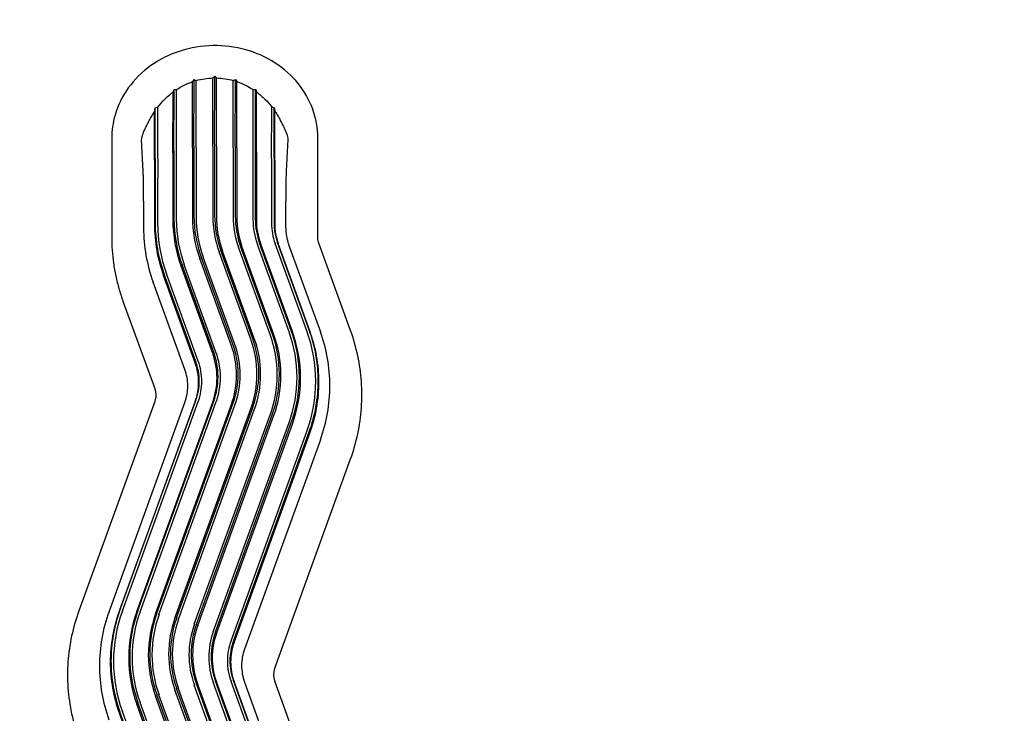
# Model space of a CAD drawing. Units: millimetres. Extents: x -6493 to 6480, y -3974 to 3949.
# Drawn here: x -1677 to -71, y 1034 to 2165 of the extents above; entities that cross this region are included whole.
import ezdxf

# ---------------------------------------------------------------- set-up
doc = ezdxf.new("R2010")
doc.units = ezdxf.units.MM
doc.header["$LTSCALE"] = 20
doc.linetypes.add('HIDDEN', pattern=[9.525, 6.35, -3.175])
doc.layers.add('2d', color=230, linetype='Continuous')
doc.layers.add('CSA-SafetyZone', color=63, linetype='HIDDEN')

msp = doc.modelspace()

# ---------------------------------------------------------------- linework, layer by layer
at = {"layer": '2d'}
for p, q in [((-1358.7, 1961.2), (-1358.4, 2072.6)), ((-1394.8, 1955.8), (-1394.5, 2063.9)), ((-1392.4, 1958.7), (-1392.1, 2067.4)), ((-1388.9, 1956.7), (-1388.6, 2065.7)), ((-1361.7, 1958.7), (-1361.4, 2069.9)), ((-1355.7, 1958.7), (-1355.4, 2069.9)), ((-1328.5, 1956.7), (-1328.2, 2065.8)), ((-1325, 1958.8), (-1324.7, 2067.5)), ((-1322.5, 1955.9), (-1322.3, 2064)), ((-1426.8, 1948.1), (-1426.5, 2046.9)), ((-1425, 1951.3), (-1424.8, 2051.2)), ((-1421.1, 1949.8), (-1420.9, 2050.9)), ((-1296.1, 1950), (-1295.9, 2051)), ((-1292.3, 1951.5), (-1292.1, 2051.4)), ((-1290.5, 1948.3), (-1290.3, 2047.1)), ((-1456.7, 1935.8), (-1456.5, 2015.2)), ((-1455.6, 1939.3), (-1455.4, 2021)), ((-1451.5, 1938.4), (-1451.3, 2022.4)), ((-1265.7, 1938.6), (-1265.5, 2022.7)), ((-1261.6, 1939.6), (-1261.4, 2021.3)), ((-1260.5, 1936.1), (-1260.3, 2015.4)), ((-1526.4, 1971.4), (-1526.4, 1971.1)), ((-1190.4, 1971.5), (-1190.4, 1971.8)), ((-1526.4, 1939.6), (-1526.5, 1897.8)), ((-1190.5, 1898), (-1190.4, 1939.8)), ((-1426.8, 1882), (-1426.8, 1838.3)), ((-1425.1, 1883.8), (-1425.1, 1840.1)), ((-1421.2, 1883), (-1421.2, 1839.3)), ((-1394.8, 1886.4), (-1394.8, 1842.7)), ((-1392.4, 1888.1), (-1392.4, 1844.5)), ((-1388.9, 1887), (-1388.9, 1843.3)), ((-1361.7, 1888.1), (-1361.7, 1844.5)), ((-1358.7, 1889.6), (-1358.7, 1845.9)), ((-1355.7, 1888.2), (-1355.7, 1844.5)), ((-1328.5, 1887), (-1328.5, 1843.3)), ((-1325.1, 1888.2), (-1325.1, 1844.5)), ((-1322.6, 1886.5), (-1322.6, 1842.8)), ((-1296.2, 1883.1), (-1296.2, 1839.4)), ((-1292.4, 1884), (-1292.4, 1840.3)), ((-1290.6, 1882.1), (-1290.6, 1838.5)), ((-1474.5, 1869), (-1474.5, 1825.3)), ((-1456.7, 1874.8), (-1456.7, 1831.2)), ((-1455.7, 1876.8), (-1455.7, 1833.2)), ((-1451.6, 1876.3), (-1451.6, 1832.6)), ((-1265.8, 1876.6), (-1265.8, 1832.9)), ((-1261.7, 1877.1), (-1261.7, 1833.4)), ((-1260.6, 1875.1), (-1260.6, 1831.4)), ((-1242.7, 1825.6), (-1242.7, 1869.3)), ((-1526.5, 1854.9), (-1526.5, 1810.4)), ((-1190.5, 1810.8), (-1190.5, 1855.3)), ((-1237.3, 1656), (-1289, 1798.4)), ((-1233.6, 1657.9), (-1285.3, 1800.3)), ((-1231.9, 1656.5), (-1283.6, 1798.9)), ((-1208.3, 1657.5), (-1259.9, 1799.9)), ((-1204.4, 1659.1), (-1256, 1801.5)), ((-1203.3, 1657.4), (-1255, 1799.8)), ((-1238, 1798.6), (-1186.3, 1656.2)), ((-1137, 1657.9), (-1188.7, 1800.3)), ((-1299.8, 1643.8), (-1351.4, 1786.2)), ((-1296.9, 1646), (-1348.6, 1788.4)), ((-1294.1, 1645.3), (-1345.7, 1787.7)), ((-1268.1, 1651.4), (-1319.8, 1793.8)), ((-1264.8, 1653.5), (-1316.4, 1795.9)), ((-1262.5, 1652.5), (-1314.1, 1794.9)), ((-1331.3, 1633.3), (-1383, 1775.7)), ((-1329, 1635.7), (-1380.7, 1778.1)), ((-1325.7, 1635.4), (-1377.4, 1777.8)), ((-1389.3, 1607.7), (-1441, 1750.1)), ((-1385.4, 1608.2), (-1437, 1750.6)), ((-1361.8, 1620.4), (-1413.5, 1762.8)), ((-1360.1, 1622.7), (-1411.8, 1765.1)), ((-1356.5, 1622.9), (-1408.1, 1765.3)), ((-1407.3, 1594.8), (-1458.9, 1737.2)), ((-1390.3, 1605.4), (-1442, 1747.8)), ((-1508.1, 1705.9), (-1456.4, 1563.5)), ((-1456.4, 1542.5), (-1580.1, 1201.2)), ((-1514, 1200.8), (-1390.3, 1542.1)), ((-1513, 1202.5), (-1389.3, 1543.8)), ((-1509, 1200.9), (-1385.4, 1542.2)), ((-1483.8, 1201.4), (-1360.1, 1542.7)), ((-1530.9, 1199.6), (-1407.3, 1540.9)), ((-1485.5, 1200), (-1361.8, 1541.3)), ((-1480.1, 1199.6), (-1356.5, 1540.8)), ((-1455, 1196.1), (-1331.3, 1537.3)), ((-1452.7, 1197.1), (-1329, 1538.4)), ((-1449.4, 1195), (-1325.7, 1536.3)), ((-1423.4, 1189), (-1299.8, 1530.3)), ((-1420.6, 1189.7), (-1296.9, 1531)), ((-1417.7, 1187.5), (-1294.1, 1528.7)), ((-1391.8, 1179.2), (-1268.1, 1520.4)), ((-1388.4, 1179.4), (-1264.8, 1520.7)), ((-1386.1, 1177.1), (-1262.5, 1518.4)), ((-1361, 1166.7), (-1237.3, 1508)), ((-1357.3, 1166.6), (-1233.6, 1507.9)), ((-1355.6, 1164.3), (-1231.9, 1505.5)), ((-1331.9, 1152.1), (-1208.3, 1493.4)), ((-1328, 1151.6), (-1204.4, 1492.9)), ((-1327, 1149.3), (-1203.3, 1490.6)), ((-1186.3, 1480), (-1310, 1138.8)), ((-1260.7, 1107.5), (-1137, 1448.8)), ((-1268.1, 739.1), (-1391.8, 1080)), ((-1264.8, 741.2), (-1388.4, 1082.2)), ((-1262.5, 740.2), (-1386.1, 1081.1)), ((-1237.3, 743.7), (-1361, 1084.7)), ((-1233.6, 745.7), (-1357.3, 1086.6)), ((-1231.9, 744.2), (-1355.6, 1085.2)), ((-1208.3, 745.2), (-1331.9, 1086.1)), ((-1204.4, 746.8), (-1328, 1087.7)), ((-1203.3, 745.1), (-1327, 1086)), ((-1310, 1084.9), (-1186.3, 744)), ((-1137, 745.6), (-1260.7, 1086.5)), ((-1331.3, 721), (-1455, 1062)), ((-1329, 723.4), (-1452.7, 1064.3)), ((-1325.7, 723.1), (-1449.4, 1064)), ((-1299.8, 731.5), (-1423.4, 1072.4)), ((-1296.9, 733.7), (-1420.6, 1074.7)), ((-1294.1, 733.1), (-1417.7, 1074)), ((-1361.8, 708.1), (-1485.5, 1049)), ((-1360.1, 710.5), (-1483.8, 1051.4)), ((-1356.5, 710.6), (-1480.1, 1051.5)), ((-1390.3, 693.1), (-1514, 1034)), ((-1389.3, 695.4), (-1513, 1036.3)), ((-1385.4, 695.9), (-1509, 1036.8))]:
    msp.add_line(p, q, dxfattribs=at)
for centre, major_axis, ratio, start_param, end_param in [((-1358.2, 1791.1), (-0.3, 202.7), 0.002469, 0.574321, 1.063013), ((-1324.5, 1791.1), (-0.3, 199.8), 0.002469, 0.574321, 1.063013), ((-1426.3, 1791), (-0.3, 187.1), 0.002469, 0.574321, 1.063013), ((-1424.5, 1791), (-0.3, 191), 0.002469, 0.574321, 1.063013), ((-1420.7, 1791), (-0.3, 189.2), 0.002469, 0.574321, 1.063013), ((-1394.3, 1791), (-0.3, 196.3), 0.002469, 0.574321, 1.063013), ((-1391.9, 1791), (-0.3, 199.8), 0.002469, 0.574321, 1.063013), ((-1388.4, 1791), (-0.3, 197.3), 0.002469, 0.574321, 1.063013), ((-1361.2, 1791.1), (-0.3, 199.7), 0.002469, 0.574321, 1.063013), ((-1355.2, 1791.1), (-0.3, 199.7), 0.002469, 0.574321, 1.063013), ((-1328, 1791.1), (-0.3, 197.3), 0.002469, 0.574321, 1.063013), ((-1322.1, 1791.1), (-0.3, 196.3), 0.002469, 0.574321, 1.063013), ((-1295.7, 1791.1), (-0.3, 189.2), 0.002469, 0.574321, 1.063013), ((-1291.8, 1791.2), (-0.3, 191), 0.002469, 0.574321, 1.063013), ((-1290, 1791.2), (-0.3, 187.1), 0.002469, 0.574321, 1.063013), ((-1456.3, 1790.9), (-0.2, 172.6), 0.002469, 0.574321, 1.063013), ((-1455.2, 1790.9), (-0.2, 176.7), 0.002469, 0.574321, 1.063013), ((-1451.1, 1790.9), (-0.2, 175.6), 0.002469, 0.574321, 1.063013), ((-1265.3, 1791.2), (-0.2, 175.6), 0.002469, 0.574321, 1.063013), ((-1261.2, 1791.2), (-0.2, 176.7), 0.002469, 0.574321, 1.063013), ((-1260.1, 1791.2), (-0.2, 172.6), 0.002469, 0.574321, 1.063013), ((-1140.7, 1831.6), (-316.1, -1.8), 0.873822, 6.278108, 6.584874), ((-1140.7, 1833.6), (-315, -1.8), 0.873822, 6.278108, 6.584874), ((-1140.7, 1833), (-310.9, -1.8), 0.873822, 6.278108, 6.584874), ((-1140.7, 1838.7), (-286.1, -1.7), 0.873822, 6.278108, 6.584874), ((-1140.7, 1840.5), (-284.3, -1.7), 0.873822, 6.278108, 6.584874), ((-1140.7, 1839.7), (-280.5, -1.6), 0.873822, 6.278108, 6.584874), ((-1140.7, 1843.1), (-254.1, -1.5), 0.873822, 6.278108, 6.584874), ((-1140.7, 1844.8), (-251.7, -1.5), 0.873822, 6.278108, 6.584874), ((-1140.7, 1843.6), (-248.2, -1.4), 0.873822, 6.278108, 6.584874), ((-1140.7, 1844.8), (-221, -1.3), 0.873822, 6.278108, 6.584874), ((-1140.7, 1846.2), (-218, -1.3), 0.873822, 6.278108, 6.584874), ((-1140.7, 1844.8), (-215, -1.2), 0.873822, 6.278108, 6.584874), ((-1140.7, 1843.6), (-187.8, -1.1), 0.873822, 6.278108, 6.584874), ((-1140.7, 1844.8), (-184.3, -1.1), 0.873822, 6.278108, 6.584874), ((-1140.7, 1843.1), (-181.9, -1.1), 0.873822, 6.278108, 6.584874), ((-1140.7, 1839.7), (-155.5, -0.9), 0.873822, 6.278108, 6.584874), ((-1140.7, 1840.5), (-151.6, -0.9), 0.873822, 6.278108, 6.584874), ((-1140.7, 1838.7), (-149.9, -0.9), 0.873822, 6.278108, 6.584874), ((-1140.7, 1833), (-125.1, -0.7), 0.873822, 6.278108, 6.584874), ((-1140.7, 1833.6), (-121, -0.7), 0.873822, 6.278108, 6.584874), ((-1140.7, 1831.6), (-119.9, -0.7), 0.873822, 6.278108, 6.584874), ((-1140.6, 1825.7), (-333.9, -1.9), 0.873822, 6.278108, 6.584874), ((-1140.6, 1825.7), (-102.1, -0.6), 0.873822, 6.278108, 6.584874), ((-1504.7, 1581.6), (280.5, 1.6), 0.873822, 6.278108, 6.584874), ((-1504.7, 1582.5), (284.3, 1.7), 0.873822, 6.278108, 6.584874), ((-1504.7, 1580.6), (286.1, 1.7), 0.873822, 6.278108, 6.584874), ((-1504.7, 1575), (310.9, 1.8), 0.873822, 6.278108, 6.584874), ((-1504.7, 1575.6), (315, 1.8), 0.873822, 6.278108, 6.584874), ((-1504.7, 1573.6), (316.1, 1.8), 0.873822, 6.278108, 6.584874), ((-1504.6, 1567.7), (-333.9, -1.9), 0.873822, 3.136515, 3.443281), ((-1504.7, 1586.7), (215, 1.2), 0.873822, 6.278108, 6.584874), ((-1504.7, 1588.2), (218, 1.3), 0.873822, 6.278108, 6.584874), ((-1504.7, 1586.7), (221, 1.3), 0.873822, 6.278108, 6.584874), ((-1504.7, 1585.6), (248.2, 1.4), 0.873822, 6.278108, 6.584874), ((-1504.7, 1586.8), (251.7, 1.5), 0.873822, 6.278108, 6.584874), ((-1504.7, 1585.1), (254.1, 1.5), 0.873822, 6.278108, 6.584874), ((-1504.7, 1582.5), (151.6, 0.9), 0.873822, 6.278108, 6.584874), ((-1504.7, 1581.6), (155.5, 0.9), 0.873822, 6.278108, 6.584874), ((-1504.7, 1585.1), (181.9, 1.1), 0.873822, 6.278108, 6.584874), ((-1504.7, 1586.8), (184.3, 1.1), 0.873822, 6.278108, 6.584874), ((-1504.7, 1585.6), (187.8, 1.1), 0.873822, 6.278108, 6.584874), ((-1504.7, 1575.6), (121, 0.7), 0.873822, 6.278108, 6.584874), ((-1504.7, 1575), (125.1, 0.7), 0.873822, 6.278108, 6.584874), ((-1504.7, 1580.6), (149.9, 0.9), 0.873822, 6.278108, 6.584874), ((-1504.6, 1567.7), (-102.1, -0.6), 0.873822, 3.136515, 3.443281), ((-1504.7, 1573.6), (119.9, 0.7), 0.873822, 6.278108, 6.584874), ((-1504.7, 1573.6), (119.9, 0.7), 0.873822, 5.971342, 6.278108), ((-1504.7, 1575.6), (121, 0.7), 0.873822, 5.971342, 6.278108), ((-1504.7, 1575), (125.1, 0.7), 0.873822, 5.971342, 6.278108), ((-1504.7, 1580.6), (149.9, 0.9), 0.873822, 5.971342, 6.278108), ((-1504.7, 1582.5), (151.6, 0.9), 0.873822, 5.971342, 6.278108), ((-1504.7, 1581.6), (155.5, 0.9), 0.873822, 5.971342, 6.278108), ((-1504.7, 1585.1), (181.9, 1.1), 0.873822, 5.971342, 6.278108), ((-1504.7, 1586.8), (184.3, 1.1), 0.873822, 5.971342, 6.278108), ((-1504.7, 1585.6), (187.8, 1.1), 0.873822, 5.971342, 6.278108), ((-1504.7, 1586.7), (215, 1.2), 0.873822, 5.971342, 6.278108), ((-1504.7, 1588.2), (218, 1.3), 0.873822, 5.971342, 6.278108), ((-1504.7, 1586.7), (221, 1.3), 0.873822, 5.971342, 6.278108), ((-1504.7, 1585.6), (248.2, 1.4), 0.873822, 5.971342, 6.278108), ((-1504.7, 1586.8), (251.7, 1.5), 0.873822, 5.971342, 6.278108), ((-1504.7, 1585.1), (254.1, 1.5), 0.873822, 5.971342, 6.278108), ((-1504.7, 1581.6), (280.5, 1.6), 0.873822, 5.971342, 6.278108), ((-1504.7, 1582.5), (284.3, 1.7), 0.873822, 5.971342, 6.278108), ((-1504.7, 1580.6), (286.1, 1.7), 0.873822, 5.971342, 6.278108), ((-1504.7, 1575), (310.9, 1.8), 0.873822, 5.971342, 6.278108), ((-1504.7, 1575.6), (315, 1.8), 0.873822, 5.971342, 6.278108), ((-1504.7, 1573.6), (316.1, 1.8), 0.873822, 5.971342, 6.278108), ((-1504.6, 1567.7), (-102.1, -0.6), 0.873822, 2.82975, 3.136515), ((-1504.6, 1567.7), (-333.9, -1.9), 0.873822, 2.82975, 3.136515), ((-1212.6, 1112), (-333.9, -1.9), 0.873822, 5.971342, 6.278108), ((-1212.7, 1117.8), (-316.1, -1.8), 0.873822, 5.971342, 6.278108), ((-1212.7, 1119.8), (-315, -1.8), 0.873822, 5.971342, 6.278108), ((-1212.7, 1119.3), (-310.9, -1.8), 0.873822, 5.971342, 6.278108), ((-1212.7, 1124.9), (-286.1, -1.7), 0.873822, 5.971342, 6.278108), ((-1212.7, 1126.8), (-284.3, -1.7), 0.873822, 5.971342, 6.278108), ((-1212.7, 1125.9), (-280.5, -1.6), 0.873822, 5.971342, 6.278108), ((-1212.7, 1129.3), (-254.1, -1.5), 0.873822, 5.971342, 6.278108), ((-1212.7, 1131), (-251.7, -1.5), 0.873822, 5.971342, 6.278108), ((-1212.7, 1129.8), (-248.2, -1.4), 0.873822, 5.971342, 6.278108), ((-1212.7, 1131), (-221, -1.3), 0.873822, 5.971342, 6.278108), ((-1212.7, 1132.5), (-218, -1.3), 0.873822, 5.971342, 6.278108), ((-1212.7, 1131), (-215, -1.2), 0.873822, 5.971342, 6.278108), ((-1212.7, 1129.8), (-187.8, -1.1), 0.873822, 5.971342, 6.278108), ((-1212.7, 1131), (-184.3, -1.1), 0.873822, 5.971342, 6.278108), ((-1212.7, 1129.3), (-181.9, -1.1), 0.873822, 5.971342, 6.278108), ((-1212.7, 1125.9), (-155.5, -0.9), 0.873822, 5.971342, 6.278108), ((-1212.7, 1126.8), (-151.6, -0.9), 0.873822, 5.971342, 6.278108), ((-1212.7, 1124.9), (-149.9, -0.9), 0.873822, 5.971342, 6.278108), ((-1212.7, 1119.3), (-125.1, -0.7), 0.873822, 5.971342, 6.278108), ((-1212.7, 1119.8), (-121, -0.7), 0.873822, 5.971342, 6.278108), ((-1212.7, 1117.8), (-119.9, -0.7), 0.873822, 5.971342, 6.278108), ((-1212.7, 1124.9), (-286.1, -1.7), 0.873822, 6.278108, 6.584874), ((-1212.7, 1126.8), (-284.3, -1.7), 0.873822, 6.278108, 6.584874), ((-1212.7, 1125.9), (-280.5, -1.6), 0.873822, 6.278108, 6.584874), ((-1212.7, 1129.3), (-254.1, -1.5), 0.873822, 6.278108, 6.584874), ((-1212.7, 1131), (-251.7, -1.5), 0.873822, 6.278108, 6.584874), ((-1212.7, 1129.8), (-248.2, -1.4), 0.873822, 6.278108, 6.584874), ((-1212.7, 1131), (-221, -1.3), 0.873822, 6.278108, 6.584874), ((-1212.7, 1132.5), (-218, -1.3), 0.873822, 6.278108, 6.584874), ((-1212.7, 1131), (-215, -1.2), 0.873822, 6.278108, 6.584874), ((-1212.7, 1129.8), (-187.8, -1.1), 0.873822, 6.278108, 6.584874), ((-1212.7, 1131), (-184.3, -1.1), 0.873822, 6.278108, 6.584874), ((-1212.7, 1129.3), (-181.9, -1.1), 0.873822, 6.278108, 6.584874), ((-1212.7, 1125.9), (-155.5, -0.9), 0.873822, 6.278108, 6.584874), ((-1212.7, 1126.8), (-151.6, -0.9), 0.873822, 6.278108, 6.584874), ((-1212.7, 1124.9), (-149.9, -0.9), 0.873822, 6.278108, 6.584874), ((-1212.6, 1112), (102.1, 0.6), 0.873822, 2.82975, 3.136515), ((-1212.6, 1112), (-333.9, -1.9), 0.873822, 6.278108, 6.584874), ((-1212.7, 1117.8), (-316.1, -1.8), 0.873822, 6.278108, 6.584874), ((-1212.7, 1119.8), (-315, -1.8), 0.873822, 6.278108, 6.584874), ((-1212.7, 1119.3), (-310.9, -1.8), 0.873822, 6.278108, 6.584874), ((-1212.7, 1119.3), (-125.1, -0.7), 0.873822, 6.278108, 6.584874), ((-1212.7, 1119.8), (-121, -0.7), 0.873822, 6.278108, 6.584874), ((-1212.7, 1117.8), (-119.9, -0.7), 0.873822, 6.278108, 6.584874), ((-1212.6, 1112), (102.1, 0.6), 0.873822, 3.136515, 3.443281)]:
    msp.add_ellipse(centre, major_axis=major_axis, ratio=ratio, start_param=start_param, end_param=end_param, dxfattribs=at)
for points, knots in [([(-1190.4, 1972.5), (-1190.4, 1988.3), (-1193.3, 2004), (-1204.2, 2034), (-1212.3, 2048.2), (-1233, 2073.7), (-1245.7, 2085.1), (-1274.6, 2103.8), (-1290.9, 2111.1), (-1325.3, 2120.8), (-1343.4, 2123.1), (-1379.7, 2122.4), (-1397.8, 2119.4), (-1432.2, 2108.4), (-1448.4, 2100.3), (-1476.9, 2079.9), (-1489.4, 2067.6), (-1509.1, 2040.2), (-1516.5, 2025.1), (-1524.5, 1997), (-1526.4, 1984.2), (-1526.4, 1971.4)], [0.005077, 0.005077, 0.005077, 0.005077, 0.307698, 0.307698, 0.614633, 0.614633, 0.931459, 0.931459, 1.25784, 1.25784, 1.589863, 1.589863, 1.923509, 1.923509, 2.255202, 2.255202, 2.580707, 2.580707, 2.896035, 2.896035, 3.141593, 3.141593, 3.141593, 3.141593]), ([(-1420.9, 2050.9), (-1416.8, 2053.5), (-1412.6, 2056), (-1403.8, 2060.3), (-1399.3, 2062.3), (-1394.5, 2063.9)], [0.00000025, 0.00000025, 0.00000025, 0.00000025, 0.01511848, 0.01511848, 0.03023671, 0.03023671, 0.03023671, 0.03023671]), ([(-1388.6, 2065.7), (-1384.2, 2067), (-1379.7, 2068), (-1370.6, 2069.4), (-1366, 2069.8), (-1361.4, 2069.9)], [0.00000021, 0.00000021, 0.00000021, 0.00000021, 0.01380096, 0.01380096, 0.02760172, 0.02760172, 0.02760172, 0.02760172]), ([(-1355.4, 2069.9), (-1350.8, 2069.8), (-1346.2, 2069.4), (-1337.1, 2068), (-1332.6, 2067.1), (-1328.2, 2065.8)], [0.0000002, 0.0000002, 0.0000002, 0.0000002, 0.01380095, 0.01380095, 0.02760171, 0.02760171, 0.02760171, 0.02760171]), ([(-1322.3, 2064), (-1317.5, 2062.4), (-1313, 2060.5), (-1304.2, 2056.1), (-1300, 2053.7), (-1295.9, 2051)], [0.00000021, 0.00000021, 0.00000021, 0.00000021, 0.01511844, 0.01511844, 0.03023668, 0.03023668, 0.03023668, 0.03023668]), ([(-1451.3, 2022.4), (-1447.9, 2026.8), (-1444.2, 2031.1), (-1435.9, 2039.3), (-1431.5, 2043.2), (-1426.5, 2046.9)], [0.00000038, 0.00000038, 0.00000038, 0.00000038, 0.01927964, 0.01927964, 0.03855891, 0.03855891, 0.03855891, 0.03855891]), ([(-1290.3, 2047.1), (-1285.3, 2043.4), (-1280.9, 2039.5), (-1272.6, 2031.4), (-1268.9, 2027.1), (-1265.5, 2022.7)], [0.00000026, 0.00000026, 0.00000026, 0.00000026, 0.01927953, 0.01927953, 0.03855879, 0.03855879, 0.03855879, 0.03855879]), ([(-1472.6, 1985.7), (-1471.4, 1988.2), (-1470.2, 1990.7), (-1467.8, 1995.6), (-1466.6, 1998), (-1463.9, 2002.9), (-1462.6, 2005.4), (-1459.7, 2010.3), (-1458.1, 2012.7), (-1456.5, 2015.2)], [0.00000022, 0.00000022, 0.00000022, 0.00000022, 0.01054806, 0.01054806, 0.02109591, 0.02109591, 0.03164376, 0.03164376, 0.0421916, 0.0421916, 0.0421916, 0.0421916]), ([(-1260.3, 2015.4), (-1258.7, 2013), (-1257.2, 2010.6), (-1254.3, 2005.7), (-1252.9, 2003.2), (-1250.3, 1998.3), (-1249, 1995.9), (-1246.6, 1991), (-1245.5, 1988.5), (-1244.3, 1986.1)], [0.00000043, 0.00000043, 0.00000043, 0.00000043, 0.01054828, 0.01054828, 0.02109612, 0.02109612, 0.03164397, 0.03164397, 0.04219181, 0.04219181, 0.04219181, 0.04219181]), ([(-1477.7, 1967.1), (-1477.7, 1968.4), (-1477.7, 1969.7), (-1477.4, 1971.9), (-1477.2, 1972.6), (-1476.9, 1974.1), (-1476.7, 1974.9), (-1475.6, 1978.8), (-1474.3, 1982.1), (-1472.7, 1985.5)], [0.00474436, 0.00474436, 0.00474436, 0.00474436, 0.01190745, 0.01190745, 0.015489, 0.015489, 0.01907054, 0.01907054, 0.03339672, 0.03339672, 0.03339672, 0.03339672]), ([(-1244.2, 1985.8), (-1242.6, 1982.4), (-1241.3, 1979.1), (-1240, 1974.5), (-1239.7, 1973), (-1239.4, 1971.2), (-1239.4, 1970.8), (-1239.3, 1970.1), (-1239.3, 1969.8), (-1239.2, 1968.8), (-1239.2, 1968.1), (-1239.3, 1967.5)], [0.00000021, 0.00000021, 0.00000021, 0.00000021, 0.01430842, 0.01430842, 0.02146252, 0.02146252, 0.02325104, 0.02325104, 0.02503957, 0.02503957, 0.02861662, 0.02861662, 0.02861662, 0.02861662]), ([(-1526.4, 1971.1), (-1526.4, 1968.5), (-1526.4, 1966), (-1526.4, 1961.2), (-1526.4, 1958.8), (-1526.4, 1954.4), (-1526.4, 1952.2), (-1526.4, 1948.2), (-1526.4, 1946.3), (-1526.4, 1942.8), (-1526.4, 1941.1), (-1526.4, 1939.6)], [2.078576, 2.078576, 2.078576, 2.078576, 2.1832958, 2.1832958, 2.2880155, 2.2880155, 2.3927353, 2.3927353, 2.4974551, 2.4974551, 2.6021748, 2.6021748, 2.6021748, 2.6021748]), ([(-1190.4, 1971.8), (-1190.4, 1971.8), (-1190.4, 1971.9), (-1190.4, 1972), (-1190.4, 1972), (-1190.4, 1972.1), (-1190.4, 1972.2), (-1190.4, 1972.3), (-1190.4, 1972.3), (-1190.4, 1972.4), (-1190.4, 1972.5), (-1190.4, 1972.5)], [0.000000002, 0.000000002, 0.000000002, 0.000000002, 0.001015459, 0.001015459, 0.002030916, 0.002030916, 0.003046374, 0.003046374, 0.004061831, 0.004061831, 0.005077288, 0.005077288, 0.005077288, 0.005077288]), ([(-1190.4, 1939.8), (-1190.4, 1941.3), (-1190.4, 1943), (-1190.4, 1946.6), (-1190.4, 1948.5), (-1190.4, 1952.5), (-1190.4, 1954.7), (-1190.4, 1959.2), (-1190.4, 1961.5), (-1190.4, 1966.4), (-1190.4, 1968.9), (-1190.4, 1971.5)], [3.6810105, 3.6810105, 3.6810105, 3.6810105, 3.7857303, 3.7857303, 3.89045, 3.89045, 3.9951698, 3.9951698, 4.0998895, 4.0998895, 4.2046093, 4.2046093, 4.2046093, 4.2046093]), ([(-1474.5, 1869.8), (-1474.5, 1875.4), (-1474.5, 1880.7), (-1474.5, 1890.9), (-1474.6, 1895.7), (-1474.7, 1902.6), (-1474.8, 1904.8), (-1474.8, 1908.1), (-1474.9, 1909.2), (-1474.9, 1911.3), (-1475, 1912.3), (-1475.1, 1917.3), (-1475.3, 1921), (-1475.5, 1924.4)], [0.0000002, 0.0000002, 0.0000002, 0.0000002, 0.0189428, 0.0189428, 0.03788541, 0.03788541, 0.04735672, 0.04735672, 0.05209237, 0.05209237, 0.05682802, 0.05682802, 0.07577063, 0.07577063, 0.07577063, 0.07577063]), ([(-1241.6, 1924.7), (-1241.9, 1921.4), (-1242, 1917.7), (-1242.3, 1909.7), (-1242.5, 1905.4), (-1242.6, 1898.6), (-1242.6, 1896.2), (-1242.7, 1892.5), (-1242.7, 1891.3), (-1242.7, 1888.8), (-1242.7, 1887.5), (-1242.8, 1881.1), (-1242.8, 1875.7), (-1242.7, 1870.1)], [0.00221383, 0.00221383, 0.00221383, 0.00221383, 0.02115652, 0.02115652, 0.04009921, 0.04009921, 0.04957055, 0.04957055, 0.05430623, 0.05430623, 0.0590419, 0.0590419, 0.07798459, 0.07798459, 0.07798459, 0.07798459]), ([(-1526.5, 1897.8), (-1526.5, 1895.7), (-1526.5, 1893.5), (-1526.5, 1888.6), (-1526.5, 1886), (-1526.5, 1880.6), (-1526.5, 1877.7), (-1526.5, 1871.6), (-1526.5, 1868.4), (-1526.5, 1861.9), (-1526.5, 1858.5), (-1526.5, 1854.9)], [0.5394178, 0.5394178, 0.5394178, 0.5394178, 0.6441376, 0.6441376, 0.7488574, 0.7488574, 0.8535771, 0.8535771, 0.9582969, 0.9582969, 1.0630166, 1.0630166, 1.0630166, 1.0630166]), ([(-1190.5, 1855.3), (-1190.5, 1858.8), (-1190.5, 1862.2), (-1190.5, 1868.8), (-1190.5, 1871.9), (-1190.5, 1878), (-1190.5, 1880.9), (-1190.5, 1886.3), (-1190.5, 1888.9), (-1190.5, 1893.7), (-1190.5, 1895.9), (-1190.5, 1898)], [5.2201687, 5.2201687, 5.2201687, 5.2201687, 5.3248884, 5.3248884, 5.4296082, 5.4296082, 5.534328, 5.534328, 5.6390477, 5.6390477, 5.7437675, 5.7437675, 5.7437675, 5.7437675]), ([(-1526.5, 1810.4), (-1526.5, 1803.3), (-1526.3, 1796.2), (-1525.3, 1782.1), (-1524.6, 1775), (-1522.6, 1760.9), (-1521.3, 1753.9), (-1518.4, 1740), (-1516.6, 1733.1), (-1512.7, 1719.4), (-1510.5, 1712.6), (-1508.1, 1705.9)], [3.1415927, 3.1415927, 3.1415927, 3.1415927, 3.2029458, 3.2029458, 3.2642989, 3.2642989, 3.3256521, 3.3256521, 3.3870052, 3.3870052, 3.4483584, 3.4483584, 3.4483584, 3.4483584]), ([(-1190.5, 1810.6), (-1190.5, 1810.6), (-1190.5, 1810.6), (-1190.5, 1810.6), (-1190.5, 1810.6), (-1190.5, 1810.7), (-1190.5, 1810.7), (-1190.5, 1810.7), (-1190.5, 1810.7), (-1190.5, 1810.7), (-1190.5, 1810.8), (-1190.5, 1810.8)], [3.136515366, 3.136515366, 3.136515366, 3.136515366, 3.137530823, 3.137530823, 3.13854628, 3.13854628, 3.139561737, 3.139561737, 3.140577194, 3.140577194, 3.141592651, 3.141592651, 3.141592651, 3.141592651]), ([(-1188.7, 1800.3), (-1188.9, 1801), (-1189.1, 1801.6), (-1189.5, 1803), (-1189.7, 1803.7), (-1190, 1805.1), (-1190.1, 1805.8), (-1190.3, 1807.1), (-1190.4, 1807.8), (-1190.5, 1809.2), (-1190.5, 1809.9), (-1190.5, 1810.6)], [2.8348269, 2.8348269, 2.8348269, 2.8348269, 2.8951646, 2.8951646, 2.9555023, 2.9555023, 3.01584, 3.01584, 3.0761777, 3.0761777, 3.1365154, 3.1365154, 3.1365154, 3.1365154]), ([(-1137, 1448.8), (-1132.1, 1462.2), (-1128.2, 1476), (-1122.3, 1503.8), (-1120.3, 1517.9), (-1118.3, 1546.2), (-1118.3, 1560.5), (-1120.3, 1588.8), (-1122.3, 1602.8), (-1128.2, 1630.7), (-1132.1, 1644.4), (-1137, 1657.9)], [5.9764196, 5.9764196, 5.9764196, 5.9764196, 6.0991259, 6.0991259, 6.2218322, 6.2218322, 6.3445385, 6.3445385, 6.4672447, 6.4672447, 6.589951, 6.589951, 6.589951, 6.589951]), ([(-1456.4, 1563.5), (-1456.2, 1562.8), (-1455.9, 1562.1), (-1455.5, 1560.7), (-1455.4, 1560), (-1455.1, 1558.7), (-1455, 1558), (-1454.8, 1556.6), (-1454.7, 1555.9), (-1454.6, 1554.5), (-1454.5, 1553.8), (-1454.5, 1553.2)], [5.9764196, 5.9764196, 5.9764196, 5.9764196, 6.0367573, 6.0367573, 6.097095, 6.097095, 6.1574327, 6.1574327, 6.2177703, 6.2177703, 6.278108, 6.278108, 6.278108, 6.278108]), ([(-1454.5, 1553.2), (-1454.5, 1552.4), (-1454.6, 1551.7), (-1454.7, 1550.3), (-1454.7, 1549.6), (-1454.9, 1548.2), (-1455, 1547.5), (-1455.3, 1546), (-1455.5, 1545.3), (-1455.9, 1543.9), (-1456.2, 1543.2), (-1456.4, 1542.5)], [6.278108, 6.278108, 6.278108, 6.278108, 6.3404766, 6.3404766, 6.4028452, 6.4028452, 6.4652138, 6.4652138, 6.5275824, 6.5275824, 6.589951, 6.589951, 6.589951, 6.589951]), ([(-1580.1, 1201.2), (-1584.9, 1187.7), (-1588.9, 1174), (-1594.8, 1146.2), (-1596.8, 1132.1), (-1598.8, 1103.7), (-1598.8, 1089.5), (-1596.8, 1061.2), (-1594.8, 1047.1), (-1588.9, 1019.3), (-1584.9, 1005.6), (-1580.1, 992.1)], [2.834827, 2.834827, 2.834827, 2.834827, 2.9575332, 2.9575332, 3.0802395, 3.0802395, 3.2029458, 3.2029458, 3.3256521, 3.3256521, 3.4483584, 3.4483584, 3.4483584, 3.4483584]), ([(-1260.7, 1107.5), (-1260.9, 1106.8), (-1261.2, 1106.1), (-1261.6, 1104.7), (-1261.7, 1104), (-1262, 1102.5), (-1262.2, 1101.8), (-1262.4, 1100.4), (-1262.4, 1099.7), (-1262.5, 1098.3), (-1262.5, 1097.5), (-1262.5, 1096.8)], [2.834827, 2.834827, 2.834827, 2.834827, 2.8971956, 2.8971956, 2.9595641, 2.9595641, 3.0219327, 3.0219327, 3.0843013, 3.0843013, 3.1466699, 3.1466699, 3.1466699, 3.1466699]), ([(-1262.5, 1096.8), (-1262.5, 1096.1), (-1262.5, 1095.5), (-1262.4, 1094.1), (-1262.3, 1093.4), (-1262.1, 1092), (-1262, 1091.3), (-1261.7, 1090), (-1261.5, 1089.3), (-1261.1, 1087.9), (-1260.9, 1087.2), (-1260.7, 1086.5)], [3.1466699, 3.1466699, 3.1466699, 3.1466699, 3.2070076, 3.2070076, 3.2673453, 3.2673453, 3.327683, 3.327683, 3.3880207, 3.3880207, 3.4483584, 3.4483584, 3.4483584, 3.4483584])]:
    msp.add_open_spline(points, degree=3, knots=knots, dxfattribs=at)
for points in [[(-1361.4, 2069.9), (-1360.4, 2070.8), (-1359.4, 2071.7), (-1358.4, 2072.6)], [(-1358.4, 2072.6), (-1357.4, 2071.7), (-1356.4, 2070.8), (-1355.4, 2069.9)], [(-1394.5, 2063.9), (-1393.7, 2065.1), (-1392.9, 2066.2), (-1392.1, 2067.4)], [(-1392.1, 2067.4), (-1390.9, 2066.8), (-1389.8, 2066.3), (-1388.6, 2065.7)], [(-1328.2, 2065.8), (-1327, 2066.4), (-1325.9, 2066.9), (-1324.7, 2067.5)], [(-1324.7, 2067.5), (-1323.9, 2066.3), (-1323.1, 2065.1), (-1322.3, 2064)], [(-1426.5, 2046.9), (-1425.9, 2048.4), (-1425.3, 2049.8), (-1424.8, 2051.2)], [(-1424.8, 2051.2), (-1423.5, 2051.1), (-1422.2, 2051), (-1420.9, 2050.9)], [(-1295.9, 2051), (-1294.6, 2051.2), (-1293.3, 2051.3), (-1292.1, 2051.4)], [(-1292.1, 2051.4), (-1291.5, 2050), (-1290.9, 2048.5), (-1290.3, 2047.1)], [(-1456.5, 2015.2), (-1456.1, 2017.1), (-1455.8, 2019.1), (-1455.4, 2021)], [(-1455.4, 2021), (-1454, 2021.5), (-1452.6, 2021.9), (-1451.3, 2022.4)], [(-1265.5, 2022.7), (-1264.2, 2022.2), (-1262.8, 2021.7), (-1261.4, 2021.3)], [(-1261.4, 2021.3), (-1261, 2019.3), (-1260.7, 2017.4), (-1260.3, 2015.4)], [(-1472.7, 1985.5), (-1472.6, 1985.6), (-1472.6, 1985.7), (-1472.6, 1985.7)], [(-1244.3, 1986.1), (-1244.3, 1986), (-1244.2, 1985.9), (-1244.2, 1985.8)], [(-1475.5, 1925), (-1476.2, 1939), (-1476.9, 1953.1), (-1477.7, 1967.1)], [(-1239.3, 1967.5), (-1240.1, 1953.4), (-1240.8, 1939.4), (-1241.6, 1925.3)], [(-1475.5, 1924.4), (-1475.5, 1924.6), (-1475.5, 1924.8), (-1475.5, 1925)], [(-1241.6, 1925.3), (-1241.6, 1925.1), (-1241.6, 1924.9), (-1241.6, 1924.7)], [(-1474.5, 1869), (-1474.5, 1869.2), (-1474.5, 1869.5), (-1474.5, 1869.8)], [(-1242.7, 1870.1), (-1242.7, 1869.8), (-1242.7, 1869.6), (-1242.7, 1869.3)]]:
    msp.add_open_spline(points, degree=3, dxfattribs=at)
at = {"layer": 'CSA-SafetyZone'}
msp.add_lwpolyline([(1249.1, -3093.5), (-111.7, -3300.4, -0.349113), (-2454.8, -3294.8, -0.045238), (-2917.7, -3068), (-4296.7, -3368.3, -0.467853), (-6446.2, -1507.3, -0.499296), (-4538.8, 754.9), (-3427.8, 754.9), (-3427.8, 2120.1, -0.414214), (-1598.8, 3949.1), (-1118.3, 3949.1, -0.414214), (710.7, 2120.1)], format="xyb", dxfattribs=at)

doc.saveas('drawing.dxf')
